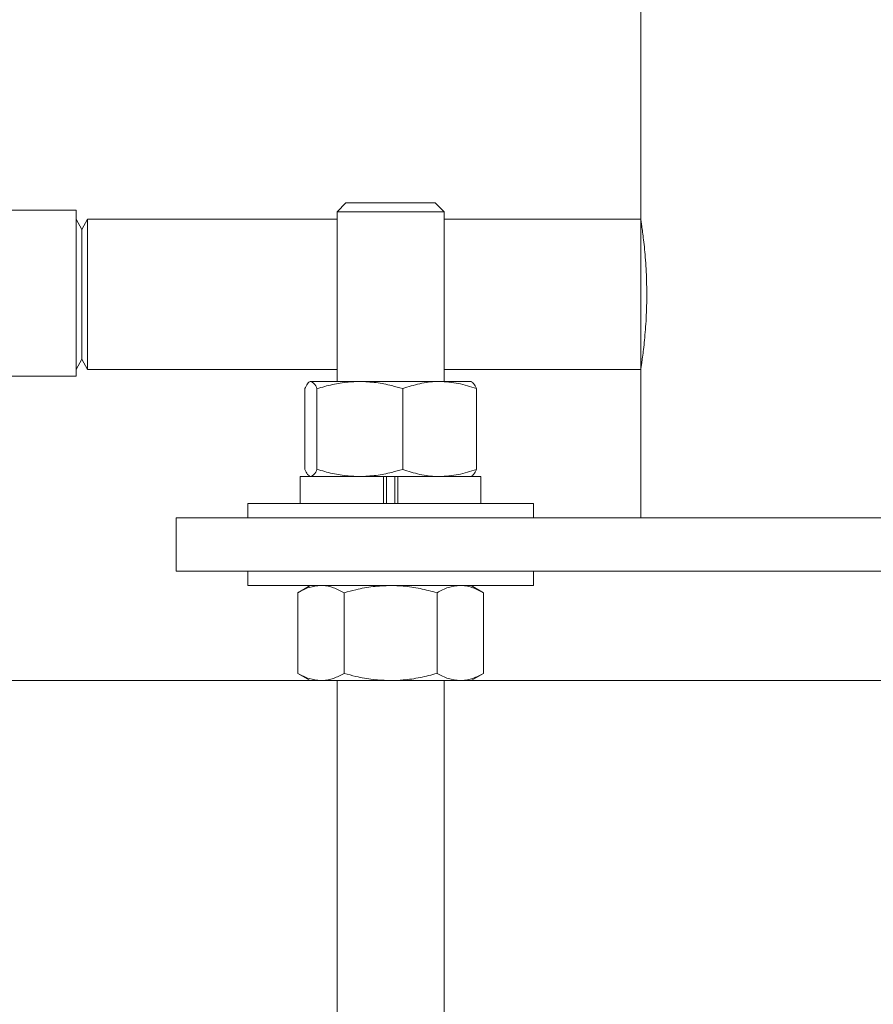
# Model space of a CAD drawing. Units: centimetres. Extents: x -4820 to 8644, y -91 to 277.
# Drawn here: x 389 to 420, y 121 to 156 of the extents above; entities that cross this region are included whole.
import ezdxf

# ---------------------------------------------------------------- set-up
doc = ezdxf.new("R2010")
doc.units = ezdxf.units.CM
doc.header["$MEASUREMENT"] = 0
doc.linetypes.add('SLD-Solid', pattern=[0])

msp = doc.modelspace()

# ---------------------------------------------------------------- hatches: boundary and pattern name
at = {"linetype": 'SLD-Solid', "lineweight": 18}
h = msp.add_hatch(dxfattribs=at)
h.set_pattern_fill('AR-CONC', color=256, scale=2.465415, style=0)
h.set_pattern_definition([(50, (265.603, 104.076), (17.68344, -1.5471), [1.84906, -20.3397]), (355, (265.603, 104.076), (-3.4208, 18.5447), [1.47925, -16.27174]), (100.4514, (267.077, 103.947), (14.26266, 16.99755), [1.57146, -17.2861]), (46.184, (265.603, 109.006), (26.3119, -4.0807), [2.7736, -30.5095]), (96.6356, (267.796, 108.666), (23.0433, 24.016), [2.3572, -25.9291]), (351.184, (265.603, 109.006), (23.0433, 24.016), [2.2189, -24.4076]), (21, (268.068, 107.774), (14.71624, -9.92623), [1.84906, -20.3397]), (326, (268.068, 107.774), (5.9987, 17.878), [1.47925, -16.27174]), (71.4514, (269.295, 106.946), (20.715, 7.9517), [1.57146, -17.2861]), (37.5, (265.603, 104.0755), (0.29979, 8.20722), [0, -16.0745, 0, -16.51828, 0, -16.33338]), (7.5, (265.603, 104.0755), (6.48576, 9.72389), [0, -9.41789, 0, -15.7047, 0, -6.22517]), (327.5, (260.105, 104.0755), (13.16094, -0.55607), [0, -6.16354, 0, -19.23024, 0, -25.51705]), (317.5, (257.64, 104.076), (14.37796, 2.468), [0, -8.0126, 0, -12.77085, 0, -18.1208])])
edge = h.paths.add_edge_path()
edge.add_spline(control_points=[(345.953, 163.473), (354.316, 163.875), (372.932, 164.77), (375.213, 183.805), (376.469, 194.289)], knot_values=[0, 0, 0, 0, 8.790527, 19.569031, 19.569031, 19.569031, 19.569031], degree=3, periodic=0)
edge.add_line((376.469, 194.289), (309.782, 194.289))
edge.add_line((309.782, 194.289), (309.782, 181.77))
edge.add_line((309.782, 181.77), (305.813, 180.325))
edge.add_line((305.813, 180.325), (313.751, 177.436))
edge.add_line((313.751, 177.436), (309.782, 175.992))
edge.add_line((309.782, 175.992), (309.782, 163.473))
edge.add_line((309.782, 163.473), (345.953, 163.473))
edge = h.paths.add_edge_path()
edge.add_spline(control_points=[(484.846, 52.666), (469.403, 48.473), (443.565, 41.457), (430.653, 18.591), (425.458, 9.391)], knot_values=[0, 0, 0, 0, 0.461634, 0.772394, 0.772394, 0.772394, 0.772394], degree=3, periodic=0)
edge.add_line((425.458, 9.391), (484.846, 9.391))
edge.add_line((484.846, 9.391), (484.846, 52.666))
h.paths.add_polyline_path([(677.623, 58.829), (677.831, 58.71, -0.025608)])
h.paths.add_polyline_path([(677.623, 58.829), (677.831, 58.71, -0.025608)], flags=17)

# ---------------------------------------------------------------- linework, layer by layer
for p, q in [((411.653, 216.027), (411.653, 138.513)), ((401.056, 149.832), (404.267, 149.832)), ((404.588, 149.511), (404.267, 149.832)), ((404.588, 149.511), (400.735, 149.511)), ((404.588, 143.41), (404.588, 149.511)), ((391.359, 149.241), (391.359, 143.846)), ((391.77, 149.241), (391.77, 143.846)), ((400.735, 149.241), (391.77, 149.241)), ((410.048, 149.241), (404.588, 149.241)), ((411.653, 149.241), (410.048, 149.241)), ((411.653, 143.846), (411.653, 149.241)), ((391.564, 148.871), (391.564, 144.216)), ((391.77, 143.846), (400.735, 143.846)), ((404.588, 143.846), (410.048, 143.846)), ((410.048, 143.846), (411.653, 143.846)), ((399.772, 143.41), (399.741, 143.392)), ((399.796, 143.41), (399.772, 143.41)), ((401.555, 143.41), (399.796, 143.41)), ((404.42, 143.41), (401.555, 143.41)), ((405.552, 143.41), (404.42, 143.41)), ((405.582, 143.392), (405.552, 143.41)), ((399.579, 140.251), (399.579, 143.152)), ((400.014, 140.251), (400.014, 143.152)), ((403.096, 140.251), (403.096, 143.152)), ((405.744, 140.251), (405.744, 143.152)), ((399.415, 139.993), (399.415, 139.027)), ((399.415, 139.993), (402.407, 139.993)), ((399.741, 140.011), (399.772, 139.993)), ((402.407, 139.993), (402.889, 139.993)), ((402.407, 139.993), (402.407, 139.027)), ((402.435, 139.993), (402.407, 139.993)), ((402.508, 139.027), (402.508, 139.993)), ((402.816, 139.027), (402.816, 139.993)), ((402.889, 139.993), (402.917, 139.993)), ((402.917, 139.993), (402.917, 139.027)), ((402.917, 139.993), (405.909, 139.993)), ((405.552, 139.993), (405.582, 140.011)), ((405.909, 139.027), (405.909, 139.993)), ((397.524, 139.027), (397.524, 138.513)), ((397.524, 139.027), (402.662, 139.027)), ((402.662, 139.027), (407.8, 139.027)), ((407.8, 138.513), (407.8, 139.027)), ((394.955, 136.587), (394.955, 138.513)), ((451.471, 138.513), (394.955, 138.513)), ((451.471, 136.587), (394.955, 136.587)), ((397.524, 136.587), (397.524, 136.073)), ((407.8, 136.073), (407.8, 136.587)), ((407.8, 136.073), (397.524, 136.073)), ((399.772, 136.073), (399.325, 135.815)), ((405.999, 135.815), (405.552, 136.073)), ((399.325, 135.815), (399.325, 132.914)), ((400.993, 135.815), (400.993, 132.914)), ((404.33, 135.815), (404.33, 132.914)), ((405.999, 135.815), (405.999, 132.914)), ((399.325, 132.914), (399.772, 132.656)), ((405.552, 132.656), (405.999, 132.914)), ((400.743, 132.656), (382.125, 132.656)), ((399.772, 132.656), (400.159, 132.656)), ((400.159, 132.656), (402.662, 132.656)), ((400.735, 132.656), (400.735, 99.418)), ((402.662, 132.656), (405.165, 132.656)), ((404.588, 99.418), (404.588, 132.656)), ((404.588, 132.656), (441.837, 132.656)), ((441.831, 132.656), (404.595, 132.656)), ((405.165, 132.656), (405.552, 132.656))]:
    msp.add_line(p, q, dxfattribs=at)
at = {"linetype": 'SLD-Solid', "lineweight": 18, "flags": 128}
for points in [[(401.056, 149.832), (400.735, 149.511), (400.735, 143.41)], [(391.77, 149.241), (391.564, 148.871), (391.359, 149.241)], [(391.77, 143.846), (391.564, 144.216), (391.359, 143.846)]]:
    msp.add_lwpolyline(points, dxfattribs=at)
at = {"linetype": 'SLD-Solid', "lineweight": 18}
msp.add_lwpolyline([(391.359, 149.568), (385.027, 149.568), (385.027, 143.601), (391.359, 143.601)], close=True, dxfattribs=at)
for points, knots in [([(411.654, 149.233), (411.654, 149.235), (411.65, 149.258), (411.673, 149.116), (411.683, 149.044), (411.716, 148.814), (411.748, 148.561), (411.784, 148.236), (411.818, 147.864), (411.845, 147.456), (411.863, 147.019), (411.87, 146.573), (411.865, 146.125), (411.849, 145.694), (411.823, 145.284), (411.79, 144.911), (411.755, 144.58), (411.72, 144.305), (411.69, 144.091), (411.669, 143.946), (411.657, 143.872), (411.653, 143.846)], [0, 0, 0, 0, 0.000839, 0.012157, 0.036537, 0.074617, 0.12362, 0.184623, 0.253232, 0.330934, 0.410859, 0.495711, 0.577357, 0.659183, 0.734335, 0.805079, 0.866249, 0.918762, 0.958393, 0.985866, 1, 1, 1, 1]), ([(399.796, 143.41), (399.791, 143.409), (399.744, 143.406), (399.654, 143.311), (399.608, 143.212), (399.579, 143.152)], [0, 0, 0, 0, 0.044489, 0.408396, 1, 1, 1, 1]), ([(400.014, 143.152), (399.986, 143.221), (399.941, 143.334), (399.836, 143.389), (399.796, 143.41)], [0, 0, 0, 0, 0.620958, 1, 1, 1, 1]), ([(401.555, 143.41), (401.415, 143.405), (401.085, 143.396), (400.567, 143.31), (400.199, 143.205), (400.014, 143.152)], [0, 0, 0, 0, 0.267784, 0.631495, 1, 1, 1, 1]), ([(403.096, 143.152), (402.967, 143.19), (402.652, 143.282), (402.138, 143.386), (401.75, 143.402), (401.555, 143.41)], [0, 0, 0, 0, 0.257995, 0.627183, 1, 1, 1, 1]), ([(404.42, 143.41), (404.389, 143.409), (404.151, 143.407), (403.699, 143.35), (403.299, 143.218), (403.096, 143.152)], [0, 0, 0, 0, 0.069526, 0.527702, 1, 1, 1, 1]), ([(405.744, 143.152), (405.53, 143.224), (405.1, 143.368), (404.647, 143.396), (404.42, 143.41)], [0, 0, 0, 0, 0.4985643, 1, 1, 1, 1]), ([(405.577, 143.382), (405.6, 143.367), (405.682, 143.312), (405.718, 143.218), (405.744, 143.152)], [0, 0, 0, 0, 0.2901533, 1, 1, 1, 1]), ([(399.747, 140.02), (399.723, 140.036), (399.642, 140.091), (399.605, 140.185), (399.579, 140.251)], [0, 0, 0, 0, 0.290153, 1, 1, 1, 1]), ([(400.014, 140.251), (399.986, 140.181), (399.941, 140.069), (399.836, 140.014), (399.796, 139.993)], [0, 0, 0, 0, 0.620958, 1, 1, 1, 1]), ([(401.555, 139.993), (401.415, 139.997), (401.085, 140.007), (400.567, 140.092), (400.199, 140.198), (400.014, 140.251)], [0, 0, 0, 0, 0.267784, 0.631495, 1, 1, 1, 1]), ([(403.096, 140.251), (402.967, 140.213), (402.652, 140.121), (402.138, 140.017), (401.75, 140.001), (401.555, 139.993)], [0, 0, 0, 0, 0.2579954, 0.6271824, 1, 1, 1, 1]), ([(404.42, 139.993), (404.389, 139.993), (404.151, 139.996), (403.699, 140.053), (403.299, 140.184), (403.096, 140.251)], [0, 0, 0, 0, 0.0695257, 0.5277024, 1, 1, 1, 1]), ([(405.744, 140.251), (405.53, 140.179), (405.1, 140.034), (404.647, 140.007), (404.42, 139.993)], [0, 0, 0, 0, 0.498564, 1, 1, 1, 1]), ([(405.577, 140.02), (405.6, 140.036), (405.682, 140.091), (405.718, 140.185), (405.744, 140.251)], [0, 0, 0, 0, 0.290153, 1, 1, 1, 1]), ([(399.325, 135.815), (399.458, 135.887), (399.719, 136.028), (400.014, 136.058), (400.159, 136.073)], [0, 0, 0, 0, 0.510327, 1, 1, 1, 1]), ([(400.159, 136.073), (400.179, 136.073), (400.33, 136.07), (400.624, 136.009), (400.867, 135.881), (400.993, 135.815)], [0, 0, 0, 0, 0.067323, 0.516036, 1, 1, 1, 1]), ([(400.993, 135.815), (401.133, 135.853), (401.475, 135.945), (402.031, 136.049), (402.451, 136.065), (402.662, 136.073)], [0, 0, 0, 0, 0.257243, 0.62638, 1, 1, 1, 1]), ([(402.662, 136.073), (402.813, 136.069), (403.17, 136.059), (403.73, 135.974), (404.13, 135.868), (404.33, 135.815)], [0, 0, 0, 0, 0.268407, 0.632373, 1, 1, 1, 1]), ([(404.33, 135.815), (404.464, 135.887), (404.725, 136.028), (405.02, 136.058), (405.165, 136.073)], [0, 0, 0, 0, 0.510329, 1, 1, 1, 1]), ([(405.165, 136.073), (405.184, 136.073), (405.336, 136.07), (405.629, 136.009), (405.873, 135.881), (405.999, 135.815)], [0, 0, 0, 0, 0.0673242, 0.5160372, 1, 1, 1, 1]), ([(399.325, 132.914), (399.458, 132.842), (399.719, 132.701), (400.014, 132.671), (400.159, 132.656)], [0, 0, 0, 0, 0.5103269, 1, 1, 1, 1]), ([(400.159, 132.656), (400.179, 132.657), (400.33, 132.659), (400.624, 132.72), (400.867, 132.848), (400.993, 132.914)], [0, 0, 0, 0, 0.0673226, 0.5160363, 1, 1, 1, 1]), ([(400.993, 132.914), (401.133, 132.876), (401.475, 132.784), (402.031, 132.68), (402.451, 132.664), (402.662, 132.656)], [0, 0, 0, 0, 0.257243, 0.62638, 1, 1, 1, 1]), ([(402.662, 132.656), (402.813, 132.66), (403.17, 132.67), (403.73, 132.755), (404.13, 132.861), (404.33, 132.914)], [0, 0, 0, 0, 0.2684066, 0.6323731, 1, 1, 1, 1]), ([(404.33, 132.914), (404.464, 132.842), (404.725, 132.701), (405.02, 132.671), (405.165, 132.656)], [0, 0, 0, 0, 0.5103285, 1, 1, 1, 1]), ([(405.165, 132.656), (405.184, 132.657), (405.336, 132.659), (405.629, 132.72), (405.873, 132.848), (405.999, 132.914)], [0, 0, 0, 0, 0.0673242, 0.5160372, 1, 1, 1, 1])]:
    msp.add_open_spline(points, degree=3, knots=knots, dxfattribs=at)

doc.saveas('drawing.dxf')
